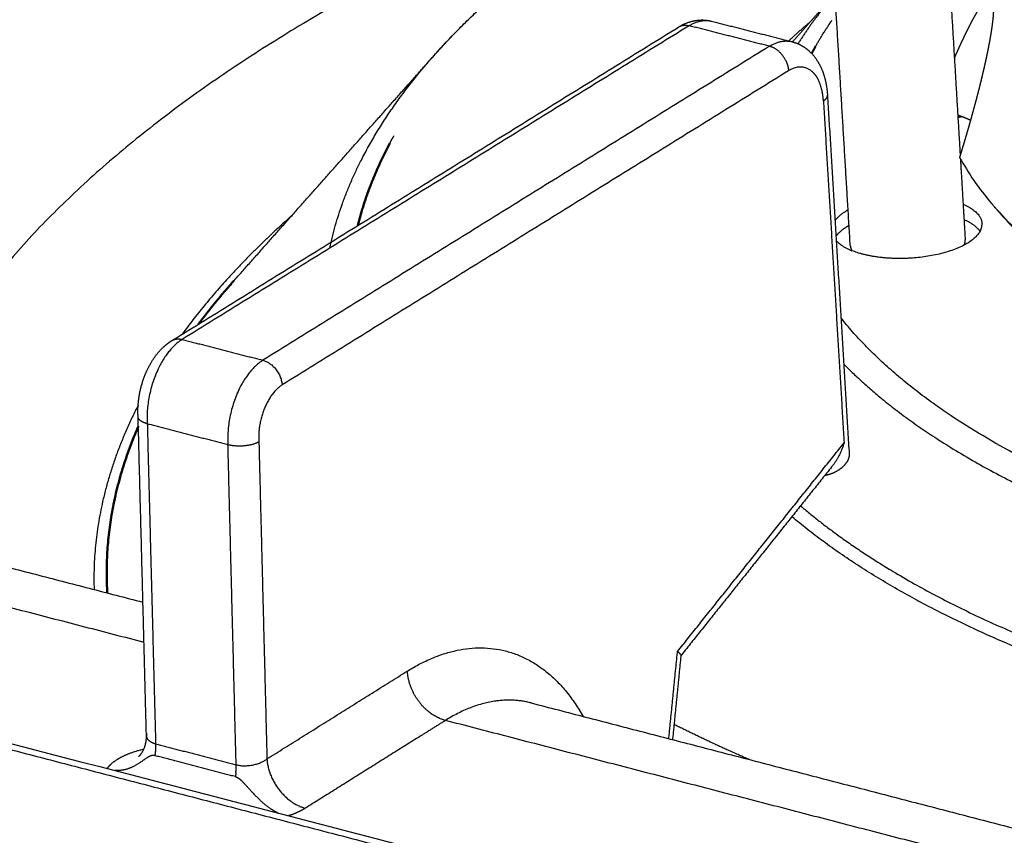
# Model space of a CAD drawing. Units: millimetres. Extents: x 0 to 1907, y 0 to 2179.
# Drawn here: x 1182 to 1216, y 1905 to 1933 of the extents above; entities that cross this region are included whole.
import ezdxf

# ---------------------------------------------------------------- set-up
doc = ezdxf.new("R2010")
doc.units = ezdxf.units.MM
doc.header["$MEASUREMENT"] = 0
doc.layers.add('PROIEZIONI 2D$Visible$Curves', color=7, linetype='Continuous', true_color=0x000000)
doc.layers.add('PROIEZIONI 2D$Visible$SceneSilhouetteCurves', color=7, linetype='Continuous', lineweight=50, true_color=0x000000)

msp = doc.modelspace()

# ---------------------------------------------------------------- linework, layer by layer
at = {"layer": 'PROIEZIONI 2D$Visible$Curves', "color": 9, "lineweight": -3, "true_color": 0xb0c4de}
for points, weights, degree, knots in [([(1196.095, 1932.059), (1197.956, 1934.154), (1200.408, 1936.133), (1203.376, 1937.962), (1206.192, 1939.697), (1209.451, 1941.285), (1213.082, 1942.701)], [4214.77439485, 4220.32395832, 4225.69283083, 4230.70374987, 4235.46690167, 4239.87080576, 4243.81621871], 3, [351.876868, 351.876868, 351.876868, 351.876868, 372.156848, 372.156848, 372.156848, 391.496047, 391.496047, 391.496047, 391.496047]), ([(1210.624, 1926.108), (1210.577, 1926.082), (1210.533, 1926.055), (1210.291, 1925.904), (1210.165, 1925.733)], [4091.06075206, 4136.08973853, 4185.03526445, 3926.51759398, 3776.6954986], 2, [5.277925, 5.277925, 5.277925, 5.497787, 5.497787, 6.655531, 6.655531, 6.655531]), ([(1215.21, 1925.905), (1214.748, 1925.062), (1212.711, 1924.96), (1211.531, 1924.902), (1210.724, 1925.227)], [3835.72933958, 3166.49428458, 4180.11030528, 3526.41749568, 3572.14181304], 2, [-12.303683, -12.303683, -12.303683, -7.748764, -7.748764, -4.812471, -4.812471, -4.812471]), ([(1234.559, 1912.822), (1230.195, 1913.419), (1226.333, 1914.413), (1214.705, 1917.406), (1210.338, 1922.873)], [3839.70673017, 3968.07536396, 4151.26150718, 3657.22818187, 3581.89395294], 2, [-191.539734, -191.539734, -191.539734, -178.29766, -178.29766, -141.549632, -141.549632, -141.549632]), ([(1210.435, 1921.259), (1212.315, 1919.352), (1215.244, 1917.717), (1222.271, 1913.794), (1233.508, 1912.156)], [3993.3010473, 4048.73225876, 4161.61104489, 3881.98064384, 3908.91755363], 2, [148.562432, 148.562432, 148.562432, 162.250971, 162.250971, 193.738816, 193.738816, 193.738816]), ([(1208.926, 1916.298), (1210.624, 1914.849), (1212.916, 1913.564), (1219.59, 1909.822), (1229.981, 1907.991)], [4026.98632273, 4078.73153141, 4161.76561075, 3910.8550287, 3905.94438935], 2, [162.799414, 162.799414, 162.799414, 173.605514, 173.605514, 203.768426, 203.768426, 203.768426]), ([(1229.99, 1907.576), (1226.85, 1908.121), (1223.979, 1908.863), (1213.905, 1911.467), (1208.62, 1915.917)], [3924.74767582, 4024.40044619, 4149.6849938, 3752.47312043, 3627.2246283], 2, [-403.666147, -403.666147, -403.666147, -393.678718, -393.678718, -360.998178, -360.998178, -360.998178])]:
    msp.add_rational_spline(points, weights, degree=degree, knots=knots, dxfattribs=at)
for points, weights, degree in [([(1196.095, 1932.059), (1201.498, 1938.138), (1213.059, 1942.615)], [4214.7746457, 3990.67527472, 4028.96094148], 2), ([(1195.454, 1935.345), (1177.956, 1926.43), (1176.646, 1915.326)], [4103.48187647, 3698.26092383, 3741.84744681], 2), ([(1208.642, 1932.537), (1209.139, 1933.093), (1209.636, 1933.65), (1210.132, 1934.207)], [3859.11443453, 3858.53504243, 3857.95565033, 3857.37625823], 3), ([(1210.137, 1934.211), (1209.386, 1933.35), (1208.837, 1932.47)], [4199.31504771, 4146.79789165, 4104.90908127], 2), ([(1208.501, 1932.563), (1208.878, 1932.912), (1209.285, 1933.256)], [3944.99165663, 3969.38359608, 3995.36021913], 2), ([(1209.458, 1932.39), (1209.714, 1932.841), (1210.025, 1933.289)], [3734.01017373, 3754.85591181, 3778.32459293], 2), ([(1209.45, 1932.376), (1209.454, 1932.383), (1209.458, 1932.39)], [3733.36211724, 3733.68582799, 3734.01017373], 2), ([(1189.082, 1924.168), (1191.416, 1926.795), (1193.754, 1929.425), (1196.095, 1932.059)], [3867.51535121, 3864.78781909, 3862.06028697, 3859.33275485], 3), ([(1192.445, 1925.319), (1193.16, 1928.756), (1196.095, 1932.059)], [3897.6604743, 4014.03903429, 4214.7746457], 2), ([(1214.314, 1931.973), (1214.312, 1931.973), (1214.309, 1931.974)], [3759.25296693, 3758.46079164, 3757.67220656], 2), ([(1214.435, 1929.896), (1214.499, 1929.907), (1214.563, 1929.92)], [3599.06878781, 3605.98563885, 3615.34263449], 2), ([(1214.563, 1929.92), (1214.563, 1929.92), (1214.564, 1929.92)], [3615.34263449, 3615.40624528, 3615.46996883], 2), ([(1194.548, 1928.991), (1194.616, 1929.117), (1194.686, 1929.243)], [3725.07197305, 3729.21471432, 3733.46565958], 2), ([(1100.558, 1929.005), (1277.616, 1882.886), (1465.803, 1833.869)], [3588.61027243, 3482.50468303, 3376.39909362], 2), ([(1210.133, 1926.281), (1210.258, 1926.451), (1210.5, 1926.602)], [4076.28953516, 4079.37208366, 4184.63526225], 2), ([(1210.592, 1926.656), (1210.544, 1926.629), (1210.5, 1926.602)], [4089.68587778, 4135.15944582, 4184.63526225], 2), ([(1214.615, 1926.855), (1215.254, 1926.581), (1215.278, 1926.182)], [3795.42291008, 3742.6894565, 4183.47851869], 2), ([(1191.111, 1926.451), (1188.825, 1924.426), (1187.275, 1922.303)], [3979.35836949, 3878.31998498, 3802.19708329], 2), ([(1215.21, 1925.905), (1215.046, 1926.138), (1214.649, 1926.308)], [3582.64870314, 3628.68864503, 3865.28982458], 2), ([(1215.21, 1925.905), (1215.286, 1926.043), (1215.278, 1926.182)], [3714.09322194, 3621.90234155, 3589.18386678], 2), ([(1210.175, 1925.574), (1210.36, 1925.374), (1210.724, 1925.227)], [3601.0648958, 3670.4639193, 3894.12902879], 2), ([(1105.356, 1921.191), (1277.103, 1876.262), (1459.301, 1828.599)], [4112.91990008, 3994.95013976, 3876.98037944], 2), ([(1185.735, 1919.819), (1184.087, 1916.6), (1184.192, 1913.368)], [3724.42577121, 3637.48441021, 3599.37162668], 2), ([(1458.48, 1826.524), (1275.388, 1874.489), (1102.85, 1919.689)], [3876.48037669, 3995.0479121, 4113.61544751], 2), ([(1171.556, 1910.296), (1187.067, 1906.255), (1202.66, 1902.193)], [4083.6785303, 4072.93857764, 4062.19862497], 2), ([(1186.021, 1908.342), (1186.028, 1908.33), (1186.034, 1908.318)], [3752.90155946, 3752.79882057, 3752.69686617], 2), ([(1207.127, 1907.418), (1205.756, 1908.01), (1204.495, 1908.645)], [3895.50839387, 3867.60338482, 3844.61424602], 2)]:
    msp.add_rational_spline(points, weights, degree=degree, dxfattribs=at)
at = {"layer": 'PROIEZIONI 2D$Visible$Curves', "color": 7, "lineweight": -3, "true_color": 0xffffff}
for points, weights in [([(1214.031, 1936.63), (1214.17, 1934.301), (1214.309, 1931.974)], [3564.22313746, 3565.67259777, 3567.12205808]), ([(1210.666, 1925.405), (1210.333, 1930.912), (1210, 1936.431)], [3570.62837947, 3567.19280038, 3563.75722129]), ([(1214.309, 1931.974), (1214.31, 1931.968), (1214.31, 1931.962)], [3567.12205808, 3567.12565807, 3567.12925805]), ([(1214.31, 1931.962), (1214.411, 1930.265), (1214.513, 1928.568)], [3567.12925805, 3568.18715096, 3569.24504387]), ([(1214.521, 1928.439), (1214.605, 1927.021), (1214.69, 1925.605)], [3569.32581712, 3570.21005084, 3571.09428456]), ([(1214.653, 1925.423), (1214.695, 1925.514), (1214.69, 1925.605)], [3875.43189392, 4002.97166426, 4183.79444843]), ([(1210.666, 1925.405), (1210.671, 1925.314), (1210.724, 1925.227)], [4183.24186371, 4002.44297054, 3874.93206434])]:
    msp.add_rational_spline(points, weights, degree=2, dxfattribs=at)
at = {"layer": 'PROIEZIONI 2D$Visible$Curves', "color": 250, "lineweight": -3, "true_color": 0x1e1e1e}
for points, weights, degree, knots in [([(1214.315, 1931.973), (1214.328, 1932.003), (1214.342, 1932.033), (1214.355, 1932.063), (1214.385, 1932.13), (1214.415, 1932.197), (1214.445, 1932.263), (1214.475, 1932.33), (1214.505, 1932.395), (1214.535, 1932.46), (1214.565, 1932.525), (1214.595, 1932.589), (1214.626, 1932.653), (1214.656, 1932.716), (1214.686, 1932.779), (1214.716, 1932.841), (1214.731, 1932.871), (1214.746, 1932.902), (1214.761, 1932.932), (1214.776, 1932.963), (1214.792, 1932.993), (1214.807, 1933.023), (1214.822, 1933.053), (1214.837, 1933.083), (1214.852, 1933.112), (1214.867, 1933.142), (1214.882, 1933.171), (1214.898, 1933.2), (1214.913, 1933.229), (1214.928, 1933.257), (1214.943, 1933.286), (1214.958, 1933.314), (1214.973, 1933.342), (1214.989, 1933.369), (1215.004, 1933.397), (1215.019, 1933.424), (1215.034, 1933.45), (1215.049, 1933.477), (1215.064, 1933.503), (1215.079, 1933.529), (1215.094, 1933.555), (1215.109, 1933.58), (1215.124, 1933.605), (1215.139, 1933.63), (1215.154, 1933.654), (1215.169, 1933.677), (1215.183, 1933.7), (1215.197, 1933.722), (1215.212, 1933.743), (1215.226, 1933.764), (1215.24, 1933.785), (1215.254, 1933.805), (1215.261, 1933.815), (1215.268, 1933.825), (1215.275, 1933.835), (1215.282, 1933.844), (1215.289, 1933.854), (1215.296, 1933.863), (1215.31, 1933.882), (1215.324, 1933.899), (1215.338, 1933.916), (1215.351, 1933.933), (1215.365, 1933.949), (1215.379, 1933.964), (1215.392, 1933.979), (1215.406, 1933.993), (1215.419, 1934.005), (1215.432, 1934.017), (1215.445, 1934.029), (1215.458, 1934.038), (1215.465, 1934.043), (1215.471, 1934.047), (1215.477, 1934.052), (1215.483, 1934.056), (1215.49, 1934.059), (1215.496, 1934.062), (1215.496, 1934.063), (1215.497, 1934.063), (1215.497, 1934.063)], [4182.76405774, 4182.73313013, 4182.70203446, 4182.67076778, 4182.59984511, 4182.52804244, 4182.45531442, 4182.38258644, 4182.30893293, 4182.23429574, 4182.15965864, 4182.08403757, 4182.00735928, 4181.9306812, 4181.85294541, 4181.77406102, 4181.73461075, 4181.69491046, 4181.65483047, 4181.61475051, 4181.57430688, 4181.53350344, 4181.49269997, 4181.4515367, 4181.41001525, 4181.36849378, 4181.32661413, 4181.28437515, 4181.24213614, 4181.19953779, 4181.15657557, 4181.11361332, 4181.07028715, 4181.02658857, 4180.98288997, 4180.93881887, 4180.89436226, 4180.84990564, 4180.80506336, 4180.75981743, 4180.71457152, 4180.66892172, 4180.62284475, 4180.57676786, 4180.53026344, 4180.48330296, 4180.43851762, 4180.393317, 4180.34767231, 4180.30202784, 4180.25593863, 4180.20937302, 4180.18608643, 4180.16269943, 4180.13914518, 4180.11559238, 4180.09188611, 4180.06803467, 4180.0203318, 4179.97204855, 4179.92324521, 4179.87444182, 4179.82511757, 4179.77532374, 4179.72553001, 4179.67526514, 4179.62457283, 4179.57388092, 4179.5227587, 4179.47124834, 4179.44548447, 4179.41966673, 4179.3936526, 4179.36764263, 4179.34147218, 4179.31518605, 4179.31288715, 4179.31058737, 4179.30828673], 3, [2.348017, 2.348017, 2.348017, 2.348017, 2.505999, 2.505999, 2.505999, 2.864224, 2.864224, 2.864224, 3.222263, 3.222263, 3.222263, 3.580099, 3.580099, 3.580099, 3.937752, 3.937752, 3.937752, 4.116564, 4.116564, 4.116564, 4.295776, 4.295776, 4.295776, 4.475347, 4.475347, 4.475347, 4.655119, 4.655119, 4.655119, 4.834954, 4.834954, 4.834954, 5.014741, 5.014741, 5.014741, 5.194393, 5.194393, 5.194393, 5.373855, 5.373855, 5.373855, 5.553103, 5.553103, 5.553103, 5.732144, 5.732144, 5.732144, 5.902739, 5.902739, 5.902739, 6.073247, 6.073247, 6.073247, 6.158512, 6.158512, 6.158512, 6.243959, 6.243959, 6.243959, 6.41524, 6.41524, 6.41524, 6.586606, 6.586606, 6.586606, 6.757721, 6.757721, 6.757721, 6.92847, 6.92847, 6.92847, 7.01377, 7.01377, 7.01377, 7.099396, 7.099396, 7.099396, 7.106906, 7.106906, 7.106906, 7.106906]), ([(1215.676, 1933.612), (1215.676, 1933.599), (1215.675, 1933.587), (1215.675, 1933.574), (1215.671, 1933.503), (1215.665, 1933.428), (1215.658, 1933.351), (1215.656, 1933.332), (1215.654, 1933.313), (1215.652, 1933.293), (1215.65, 1933.274), (1215.647, 1933.254), (1215.645, 1933.235), (1215.64, 1933.196), (1215.635, 1933.156), (1215.63, 1933.116), (1215.625, 1933.076), (1215.619, 1933.036), (1215.613, 1932.995), (1215.607, 1932.954), (1215.601, 1932.914), (1215.594, 1932.873), (1215.588, 1932.832), (1215.581, 1932.79), (1215.574, 1932.749), (1215.567, 1932.708), (1215.56, 1932.666), (1215.552, 1932.625), (1215.545, 1932.581), (1215.537, 1932.538), (1215.528, 1932.494), (1215.52, 1932.451), (1215.512, 1932.408), (1215.504, 1932.364), (1215.495, 1932.32), (1215.486, 1932.277), (1215.478, 1932.233), (1215.469, 1932.19), (1215.46, 1932.146), (1215.451, 1932.102), (1215.442, 1932.059), (1215.432, 1932.015), (1215.423, 1931.971), (1215.414, 1931.928), (1215.404, 1931.884), (1215.394, 1931.84), (1215.39, 1931.818), (1215.385, 1931.797), (1215.38, 1931.775)], [4177.99554355, 4177.98529306, 4177.97528304, 4177.96550742, 4177.90989158, 4177.8618625, 4177.82031978, 4177.8099341, 4177.79995382, 4177.79036173, 4177.78077323, 4177.77155581, 4177.76268025, 4177.74493028, 4177.72855622, 4177.71340666, 4177.69825699, 4177.68433168, 4177.67150389, 4177.65867606, 4177.64694582, 4177.63620595, 4177.62546608, 4177.61571673, 4177.60686566, 4177.59801462, 4177.59006202, 4177.58292675, 4177.57547315, 4177.56891153, 4177.56315877, 4177.55740767, 4177.55245926, 4177.54823031, 4177.54400208, 4177.54049744, 4177.53765561, 4177.53481378, 4177.53263487, 4177.53106657, 4177.52949827, 4177.52854067, 4177.5281484, 4177.52775612, 4177.52792924, 4177.52862802, 4177.5289741, 4177.52944912, 4177.53004883], 3, [-7.158444, -7.158444, -7.158444, -7.158444, -7.098163, -7.098163, -7.098163, -6.753912, -6.753912, -6.753912, -6.668193, -6.668193, -6.668193, -6.582675, -6.582675, -6.582675, -6.4115, -6.4115, -6.4115, -6.240068, -6.240068, -6.240068, -6.068373, -6.068373, -6.068373, -5.896517, -5.896517, -5.896517, -5.724698, -5.724698, -5.724698, -5.54556, -5.54556, -5.54556, -5.366888, -5.366888, -5.366888, -5.188191, -5.188191, -5.188191, -5.009409, -5.009409, -5.009409, -4.830521, -4.830521, -4.830521, -4.651519, -4.651519, -4.651519, -4.562811, -4.562811, -4.562811, -4.562811]), ([(1215.38, 1931.775), (1215.375, 1931.753), (1215.37, 1931.731), (1215.365, 1931.709), (1215.355, 1931.665), (1215.345, 1931.621), (1215.335, 1931.578), (1215.315, 1931.49), (1215.294, 1931.403), (1215.274, 1931.315), (1215.253, 1931.228), (1215.231, 1931.141), (1215.21, 1931.054), (1215.188, 1930.967), (1215.166, 1930.88), (1215.144, 1930.793), (1215.122, 1930.707), (1215.099, 1930.62), (1215.077, 1930.534), (1215.054, 1930.448), (1215.031, 1930.361), (1215.008, 1930.275), (1214.985, 1930.189), (1214.961, 1930.104), (1214.937, 1930.018), (1214.916, 1929.942), (1214.895, 1929.866), (1214.874, 1929.79)], [4177.53004883, 4177.53066002, 4177.5314007, 4177.53226637, 4177.53398144, 4177.53618713, 4177.53885204, 4177.54418184, 4177.55134622, 4177.56012821, 4177.56891017, 4177.57931071, 4177.59114515, 4177.60298061, 4177.61624537, 4177.63079165, 4177.64534306, 4177.66119931, 4177.67824941, 4177.69529954, 4177.71354391, 4177.73289013, 4177.75223637, 4177.77268477, 4177.79415729, 4177.81320214, 4177.8330528, 4177.85366259], 3, [11.347916, 11.347916, 11.347916, 11.347916, 11.438321, 11.438321, 11.438321, 11.617525, 11.617525, 11.617525, 11.976077, 11.976077, 11.976077, 12.334453, 12.334453, 12.334453, 12.692105, 12.692105, 12.692105, 13.049472, 13.049472, 13.049472, 13.406982, 13.406982, 13.406982, 13.764635, 13.764635, 13.764635, 14.081956, 14.081956, 14.081956, 14.081956]), ([(1214.874, 1929.79), (1214.871, 1929.78), (1214.868, 1929.771), (1214.866, 1929.761), (1214.842, 1929.676), (1214.817, 1929.59), (1214.793, 1929.505), (1214.768, 1929.42), (1214.743, 1929.335), (1214.719, 1929.251), (1214.694, 1929.166), (1214.669, 1929.081), (1214.643, 1928.997), (1214.618, 1928.913), (1214.593, 1928.829), (1214.567, 1928.745), (1214.542, 1928.661), (1214.516, 1928.577), (1214.49, 1928.494)], [4177.85366259, 4177.85628976, 4177.85892927, 4177.86158102, 4177.88503533, 4177.90944727, 4177.93475856, 4177.96006984, 4177.98628062, 4178.01333938, 4178.04039814, 4178.068305, 4178.09701374, 4178.12572246, 4178.15523315, 4178.18550373, 4178.21577445, 4178.24679849, 4178.27858505], 3, [-1.828771, -1.828771, -1.828771, -1.828771, -1.788321, -1.788321, -1.788321, -1.430479, -1.430479, -1.430479, -1.072634, -1.072634, -1.072634, -0.714879, -0.714879, -0.714879, -0.357326, -0.357326, -0.357326, 0, 0, 0, 0]), ([(1214.49, 1928.494), (1222.465, 1913.849), (1258.526, 1918.349), (1258.912, 1918.397), (1259.297, 1918.449)], [4178.27858505, 2951.04410242, 4150.47030124, 4132.71933953, 4115.51341195], 2, [0, 0, 0, 76.746828, 76.746828, 77.89939, 77.89939, 77.89939]), ([(1216.042, 1926.385), (1224.877, 1916.263), (1251.547, 1917.452), (1255.518, 1917.629), (1259.378, 1918.153)], [4174.01506141, 3367.24967358, 4149.56818143, 4011.7094569, 3923.80308247], 2, [6.186615, 6.186615, 6.186615, 67.192359, 67.192359, 78.015293, 78.015293, 78.015293])]:
    msp.add_rational_spline(points, weights, degree=degree, knots=knots, dxfattribs=at)
at = {"layer": 'PROIEZIONI 2D$Visible$Curves', "color": 250, "lineweight": -3, "true_color": 0x333333}
for points, weights, degree, knots in [([(1204.684, 1933.072), (1204.926, 1933.216), (1205.196, 1933.301), (1205.477, 1933.301), (1205.59, 1933.301), (1205.703, 1933.287), (1205.813, 1933.258)], [4099.49972467, 4099.74759903, 4100.01405461, 4100.29227133, 4100.40456484, 4100.51738593, 4100.63236267], 3, [0.051766, 0.051766, 0.051766, 0.051766, 1.365746, 1.365746, 1.365746, 1.895077, 1.895077, 1.895077, 1.895077]), ([(1208.645, 1932.536), (1208.85, 1932.48), (1209.037, 1932.378), (1209.198, 1932.239), (1209.428, 1932.041), (1209.594, 1931.776), (1209.703, 1931.483), (1209.712, 1931.46), (1209.72, 1931.436), (1209.728, 1931.413), (1209.806, 1931.181), (1209.851, 1930.93), (1209.867, 1930.667)], [4098.70309839, 4098.91827705, 4099.13269145, 4099.35323268, 4099.66703723, 4099.98320072, 4100.26456467, 4100.28679758, 4100.30882272, 4100.33061848, 4100.54469127, 4100.73632883, 4100.88996781], 3, [0.029512, 0.029512, 0.029512, 0.029512, 1.01947, 1.01947, 1.01947, 2.440682, 2.440682, 2.440682, 2.551631, 2.551631, 2.551631, 3.645113, 3.645113, 3.645113, 3.645113]), ([(1185.734, 1919.403), (1185.734, 1919.406), (1185.733, 1919.409), (1185.733, 1919.412), (1185.701, 1919.91), (1185.792, 1920.433), (1185.991, 1920.913), (1186.142, 1921.275), (1186.347, 1921.594), (1186.603, 1921.839), (1186.698, 1921.929), (1186.8, 1922.009), (1186.909, 1922.076)], [4069.40438828, 4069.40285756, 4069.40133138, 4069.39980976, 4069.12329433, 4069.0124812, 4069.10063704, 4069.16720109, 4069.34401941, 4069.58476875, 4069.6735299, 4069.7705963, 4069.87226086], 3, [3.107169, 3.107169, 3.107169, 3.107169, 3.118441, 3.118441, 3.118441, 5.17371, 5.17371, 5.17371, 6.732793, 6.732793, 6.732793, 7.305686, 7.305686, 7.305686, 7.305686]), ([(1190.775, 1920.528), (1190.397, 1920.293), (1190.158, 1919.71), (1189.919, 1919.127), (1189.961, 1918.543)], [4067.62967481, 3752.22728567, 4066.85959505, 3751.96358832, 4067.14309906], 2, [0, 0, 0, 1.584085, 1.584085, 3.16817, 3.16817, 3.16817]), ([(1186.054, 1919.172), (1185.888, 1919.215), (1185.756, 1919.297), (1185.735, 1919.39), (1185.734, 1919.403)], [4068.76118253, 4068.87557921, 4069.10290771, 4069.36617098, 4069.4044569], 3, [0, 0, 0, 0, 0.8266817, 0.9657045, 0.9657045, 0.9657045, 0.9657045]), ([(1210.627, 1918.112), (1210.637, 1917.937), (1210.494, 1917.758), (1210.365, 1917.596), (1210.152, 1917.487)], [3525.61654834, 3610.71860358, 4109.47919515, 3652.14643807, 3542.21462034], 2, [1.210148, 1.210148, 1.210148, 2.066915, 2.066915, 2.851997, 2.851997, 2.851997]), ([(1185.757, 1907.523), (1185.8, 1907.562), (1185.889, 1907.666), (1185.998, 1907.94), (1186.027, 1908.084), (1186.024, 1908.235)], [4077.76836242, 4077.47894838, 4077.24820415, 4076.84748495, 4076.68717976, 4076.51865418], 3, [3.146098, 3.146098, 3.146098, 3.146098, 4.038076, 4.038076, 4.784526, 4.784526, 4.784526, 4.784526]), ([(1184.653, 1907.103), (1184.765, 1907.275), (1185.008, 1907.427), (1185.081, 1907.472), (1185.164, 1907.515)], [3648.36620481, 3797.56871258, 4078.87339461, 3990.22944887, 3914.76297658], 2, [0.082553, 0.082553, 0.082553, 1.161865, 1.161865, 1.569809, 1.569809, 1.569809]), ([(1186.319, 1907.552), (1186.236, 1907.574), (1186.094, 1907.519), (1185.86, 1907.348), (1185.558, 1907.143), (1185.211, 1907.036), (1184.988, 1907.028), (1184.92, 1907.031)], [4076.06832317, 4076.12594053, 4076.29492739, 4076.63592904, 4077.0636842, 4077.4571739, 4077.661957, 4077.71970072], 3, [-3.180367, -3.180367, -3.180367, -3.180367, -2.782821, -2.385275, -1.590183, -0.795092, -0.460351, -0.460351, -0.460351, -0.460351]), ([(1189.139, 1906.818), (1189.223, 1906.796), (1189.379, 1906.662), (1189.644, 1906.36), (1189.986, 1905.986), (1190.359, 1905.693), (1190.59, 1905.568), (1190.659, 1905.536)], [4074.11981245, 4074.06220626, 4074.02678858, 4074.02349149, 4074.00714173, 4073.90064234, 4073.79146898, 4073.75469655], 3, [-3.18025, -3.18025, -3.18025, -3.18025, -2.782719, -2.385188, -1.590125, -0.795063, -0.458276, -0.458276, -0.458276, -0.458276])]:
    msp.add_rational_spline(points, weights, degree=degree, knots=knots, dxfattribs=at)
for points, weights, degree in [([(1205.023, 1933.1), (1205.435, 1933.355), (1205.813, 1933.258)], [4099.1094399, 3964.12775723, 4100.63236267], 2), ([(1205.813, 1933.258), (1207.219, 1932.9), (1208.626, 1932.541)], [3564.40875698, 3563.56190117, 3562.71504536], 2), ([(1186.937, 1922.094), (1195.828, 1927.594), (1204.656, 1933.055)], [3490.9530283, 3503.62691605, 3516.3008038], 2), ([(1205.023, 1933.1), (1196.182, 1927.63), (1187.277, 1922.12)], [4099.1094399, 4084.31031253, 4069.51118516], 2), ([(1204.656, 1933.055), (1204.814, 1933.153), (1205.023, 1933.1)], [4099.4705156, 3887.61526532, 4099.1094399], 2), ([(1207.837, 1932.382), (1206.43, 1932.741), (1205.023, 1933.1)], [4097.16092918, 4098.13518454, 4099.1094399], 2), ([(1207.837, 1932.382), (1208.249, 1932.637), (1208.626, 1932.541)], [4097.16092918, 3962.24372837, 4098.68385196], 2), ([(1208.626, 1932.541), (1208.632, 1932.539), (1208.638, 1932.538), (1208.645, 1932.536)], [4098.68385196, 4098.69026823, 4098.69668365, 4098.70309839], 3), ([(1207.837, 1932.382), (1199.002, 1926.907), (1190.102, 1921.392)], [4097.16092918, 4082.36180181, 4067.56267444], 2), ([(1208.4, 1931.894), (1208.198, 1932.29), (1207.837, 1932.382)], [3558.05798085, 3305.5974304, 4097.16092918], 2), ([(1208.4, 1931.894), (1208.493, 1931.71), (1208.505, 1931.524)], [3558.05798085, 3688.43177997, 4097.22792955], 2), ([(1208.505, 1931.524), (1199.672, 1926.045), (1190.775, 1920.528)], [4097.22792955, 4082.42880218, 4067.62967481], 2), ([(1209.311, 1931.512), (1208.957, 1931.804), (1208.505, 1931.524)], [3498.818372, 3508.80538037, 4097.22792955], 2), ([(1209.311, 1931.512), (1209.447, 1931.4), (1209.543, 1931.21)], [3498.818372, 3494.98989966, 3576.16460645], 2), ([(1209.725, 1930.469), (1209.698, 1930.906), (1209.543, 1931.21)], [4100.35293799, 3714.61705817, 3576.16460645], 2), ([(1209.725, 1930.469), (1209.873, 1930.562), (1209.867, 1930.667)], [4100.35293799, 3889.85169501, 4100.88996781], 2), ([(1209.725, 1930.469), (1210.087, 1924.478), (1210.449, 1918.499)], [4100.35293799, 4104.64933641, 4108.94573483], 2), ([(1209.867, 1930.667), (1210.247, 1924.383), (1210.627, 1918.112)], [3517.88350481, 3521.7500266, 3525.61654839], 2), ([(1187.277, 1922.12), (1185.917, 1921.279), (1186.054, 1919.172)], [4069.51118516, 2875.98795931, 4068.76118253], 2), ([(1186.937, 1922.093), (1187.088, 1922.169), (1187.277, 1922.12)], [4034.3005443, 3879.12470395, 4069.51118516], 2), ([(1187.277, 1922.12), (1188.689, 1921.756), (1190.102, 1921.392)], [4069.51118516, 4068.5369298, 4067.56267444], 2), ([(1186.909, 1922.076), (1186.923, 1922.085), (1186.937, 1922.093)], [4069.87226086, 4050.25901483, 4034.3005443], 2), ([(1190.102, 1921.392), (1188.744, 1920.55), (1188.879, 1918.442)], [4067.56267444, 2874.61015417, 4066.81267181], 2), ([(1190.102, 1921.392), (1190.73, 1921.23), (1190.775, 1920.528)], [4067.56267444, 2875.89497108, 4067.62967481], 2), ([(1156, 1920.682), (1170.913, 1916.813), (1185.902, 1912.924)], [3575.56240142, 3566.49643051, 3557.43045961], 2), ([(1152.956, 1920.09), (1169.401, 1915.82), (1185.938, 1911.526)], [4112.79697643, 4101.29490435, 4089.79283228], 2), ([(1185.939, 1911.526), (1185.836, 1915.463), (1185.734, 1919.404)], [3496.88365229, 3494.73732102, 3492.59098975], 2), ([(1186.054, 1919.172), (1186.199, 1913.565), (1186.345, 1907.968)], [4068.76118253, 4072.31904579, 4075.87690905], 2), ([(1186.054, 1919.172), (1187.466, 1918.808), (1188.879, 1918.442)], [4068.76118253, 4067.78692717, 4066.81267181], 2), ([(1188.879, 1918.442), (1189.045, 1918.4), (1189.468, 1918.372), (1189.843, 1918.474), (1189.961, 1918.543)], [4066.81267181, 4066.69827514, 4066.63916622, 4066.94480564, 4067.14309906], 3), ([(1189.165, 1907.234), (1189.022, 1912.833), (1188.879, 1918.442)], [4073.92839833, 4070.37053507, 4066.81267181], 2), ([(1189.961, 1918.543), (1190.102, 1912.986), (1190.243, 1907.439)], [4067.14309906, 4070.66798396, 4074.19286887], 2), ([(1204.617, 1911.198), (1207.536, 1914.852), (1210.449, 1918.499)], [4101.2863085, 4105.11602166, 4108.94573483], 2), ([(1210.449, 1918.499), (1210.309, 1918.031), (1210.053, 1917.711)], [4108.94573483, 3567.25689192, 3513.27039827], 2), ([(1210.053, 1917.711), (1207.394, 1914.382), (1204.73, 1911.046)], [3513.27039846, 3510.28152088, 3507.2926433], 2), ([(1209.781, 1917.369), (1209.973, 1917.396), (1210.152, 1917.487)], [3588.18575754, 3454.42466798, 3542.21462034], 2), ([(1185.939, 1911.525), (1185.939, 1911.526), (1185.939, 1911.526)], [3496.88398193, 3496.88381711, 3496.88365229], 2), ([(1186.024, 1908.248), (1185.981, 1909.886), (1185.939, 1911.525)], [3498.67273398, 3497.77835796, 3496.88398193], 2), ([(1195.149, 1910.508), (1199.043, 1912.943), (1201.309, 1908.927)], [4082.35280899, 3299.45261324, 3556.7994671], 2), ([(1204.313, 1908.149), (1204.465, 1909.673), (1204.617, 1911.198)], [4102.46969681, 4101.87800265, 4101.2863085], 2), ([(1204.729, 1911.088), (1204.707, 1911.132), (1204.617, 1911.198)], [3608.49372997, 3754.87193682, 4101.2863085], 2), ([(1204.729, 1911.088), (1204.742, 1911.062), (1204.73, 1911.046)], [3608.49372997, 3526.54570314, 3507.29264301], 2), ([(1204.736, 1911.061), (1204.589, 1909.587), (1204.442, 1908.114)], [3533.30657663, 3533.79933185, 3534.29208707], 2), ([(1204.6, 1911.027), (1204.6, 1911.027), (1204.6, 1911.027)], [3648.19276788, 3647.84474083, 3647.49753879], 2), ([(1190.243, 1907.439), (1192.699, 1908.975), (1195.149, 1910.508)], [4074.19286887, 4078.27283893, 4082.35280899], 2), ([(1195.149, 1910.508), (1195.173, 1910.135), (1195.359, 1909.77)], [4082.35280899, 3676.91564179, 3546.60883702], 2), ([(1196.491, 1908.785), (1195.765, 1908.974), (1195.359, 1909.77)], [4082.48680973, 3292.84909632, 3546.60883702], 2), ([(1199.496, 1909.398), (1198.062, 1909.77), (1196.491, 1908.785)], [4088.25213632, 3945.03027657, 4082.48680973], 2), ([(1199.496, 1909.398), (1214.762, 1905.437), (1230.107, 1901.456)], [3549.24839073, 3540.10428677, 3530.96018281], 2), ([(1196.491, 1908.785), (1196.082, 1908.529), (1195.673, 1908.273)], [4082.48680973, 4081.80569443, 4081.12457914], 2), ([(1230.133, 1900.05), (1213.264, 1904.43), (1196.491, 1908.785)], [4059.36804645, 4070.92742809, 4082.48680973], 2), ([(1186.034, 1908.318), (1186.023, 1908.283), (1186.024, 1908.248)], [3572.5732162, 3521.77111233, 3498.67273398], 2), ([(1186.024, 1908.248), (1186.025, 1908.203), (1186.046, 1908.162)], [3498.67273398, 3469.0832094, 3484.95596025], 2), ([(1186.046, 1908.162), (1186.114, 1908.028), (1186.345, 1907.968)], [3484.95596025, 3536.90756909, 4075.87690905], 2), ([(1195.673, 1908.273), (1193.632, 1906.994), (1191.587, 1905.713)], [4081.12457914, 4077.72572437, 4074.3268696], 2), ([(1185.164, 1907.515), (1185.491, 1907.681), (1185.936, 1907.784)], [3914.76297658, 3644.77204233, 3543.44511555], 2), ([(1186.345, 1907.968), (1186.35, 1907.766), (1186.319, 1907.552)], [4075.87690905, 4035.70670494, 4076.06832317], 2), ([(1186.345, 1907.968), (1187.754, 1907.601), (1189.165, 1907.234)], [4075.87690905, 4074.90265369, 4073.92839833], 2), ([(1189.139, 1906.818), (1187.729, 1907.185), (1186.319, 1907.552)], [4074.11981245, 4075.09406781, 4076.06832317], 2), ([(1189.165, 1907.234), (1189.792, 1907.071), (1190.243, 1907.439)], [4073.92839833, 2880.39621761, 4074.19286887], 2), ([(1190.243, 1907.439), (1190.333, 1906.04), (1191.587, 1905.713)], [4074.19286887, 2881.59651611, 4074.3268696], 2), ([(1184.651, 1907.1), (1184.652, 1907.101), (1184.653, 1907.103)], [3645.97513019, 3647.16639628, 3648.36620481], 2), ([(1189.156, 1906.965), (1189.15, 1906.892), (1189.139, 1906.818)], [4055.80130126, 4060.09979493, 4074.11981245], 2), ([(1189.156, 1906.965), (1189.168, 1907.103), (1189.165, 1907.234)], [4055.80130126, 4047.73095509, 4073.92839833], 2), ([(1191.428, 1905.624), (1191.236, 1905.526), (1190.998, 1905.448)], [3907.47088745, 3744.58897947, 3643.28406675], 2), ([(1191.587, 1905.713), (1191.513, 1905.667), (1191.428, 1905.624)], [4074.3268696, 3984.08678518, 3907.47088745], 2)]:
    msp.add_rational_spline(points, weights, degree=degree, dxfattribs=at)
at = {"layer": 'PROIEZIONI 2D$Visible$Curves', "color": 9, "true_color": 0xb0c4de}
for points, weights in [([(1209.314, 1932.127), (1209.38, 1932.251), (1209.45, 1932.376)], [3722.20430445, 3727.68557851, 3733.36211724]), ([(1193.427, 1926.109), (1193.783, 1927.557), (1194.548, 1928.991)], [3645.77567165, 3678.62236856, 3725.07197305]), ([(1187.845, 1922.656), (1188.415, 1923.418), (1189.082, 1924.168)], [4143.59126809, 4181.84101132, 4223.71085355]), ([(1184.655, 1913.248), (1184.475, 1916.165), (1185.742, 1919.086)], [3823.8144808, 3884.77709585, 3989.79025161])]:
    msp.add_rational_spline(points, weights, degree=2, dxfattribs=at)
at = {"layer": 'PROIEZIONI 2D$Visible$Curves', "color": 250, "lineweight": -3, "true_color": 0x1e1e1e}
for points, weights, degree in [([(1214.311, 1931.963), (1214.312, 1931.966), (1214.314, 1931.97), (1214.315, 1931.973)], [4182.77443508, 4182.77097807, 4182.76751896, 4182.76405774], 3), ([(1214.563, 1929.919), (1214.498, 1929.942), (1214.43, 1929.964)], [4018.66646255, 4037.76393021, 4060.46572006], 2), ([(1214.564, 1929.919), (1214.564, 1929.919), (1214.563, 1929.919)], [4018.32708601, 4018.49663176, 4018.66646255], 2), ([(1214.873, 1929.789), (1214.732, 1929.86), (1214.564, 1929.919)], [3944.70199563, 3969.87550578, 4018.32708601], 2), ([(1214.875, 1929.789), (1214.874, 1929.789), (1214.873, 1929.789)], [4001.95917774, 4002.02810728, 4002.09771635], 2), ([(1216.042, 1926.385), (1215.929, 1926.514), (1215.817, 1926.643), (1215.704, 1926.772)], [3923.59889204, 3923.44758322, 3923.29627441, 3923.1449656], 3), ([(1215.877, 1926.578), (1215.958, 1926.481), (1216.042, 1926.385)], [4172.92653241, 4173.37048795, 4174.01506141], 2)]:
    msp.add_rational_spline(points, weights, degree=degree, dxfattribs=at)
at = {"layer": 'PROIEZIONI 2D$Visible$SceneSilhouetteCurves', "color": 9, "true_color": 0xb0c4de}
for points, weights in [([(1209.314, 1932.127), (1209.38, 1932.251), (1209.45, 1932.376)], [3722.20430445, 3727.68557851, 3733.36211724]), ([(1193.427, 1926.109), (1193.783, 1927.557), (1194.548, 1928.991)], [3645.77567165, 3678.62236856, 3725.07197305]), ([(1187.845, 1922.656), (1188.415, 1923.418), (1189.082, 1924.168)], [4143.59126809, 4181.84101132, 4223.71085355]), ([(1184.655, 1913.248), (1184.475, 1916.165), (1185.742, 1919.086)], [3823.8144808, 3884.77709585, 3989.79025161])]:
    msp.add_rational_spline(points, weights, degree=2, dxfattribs=at)

doc.saveas('drawing.dxf')
